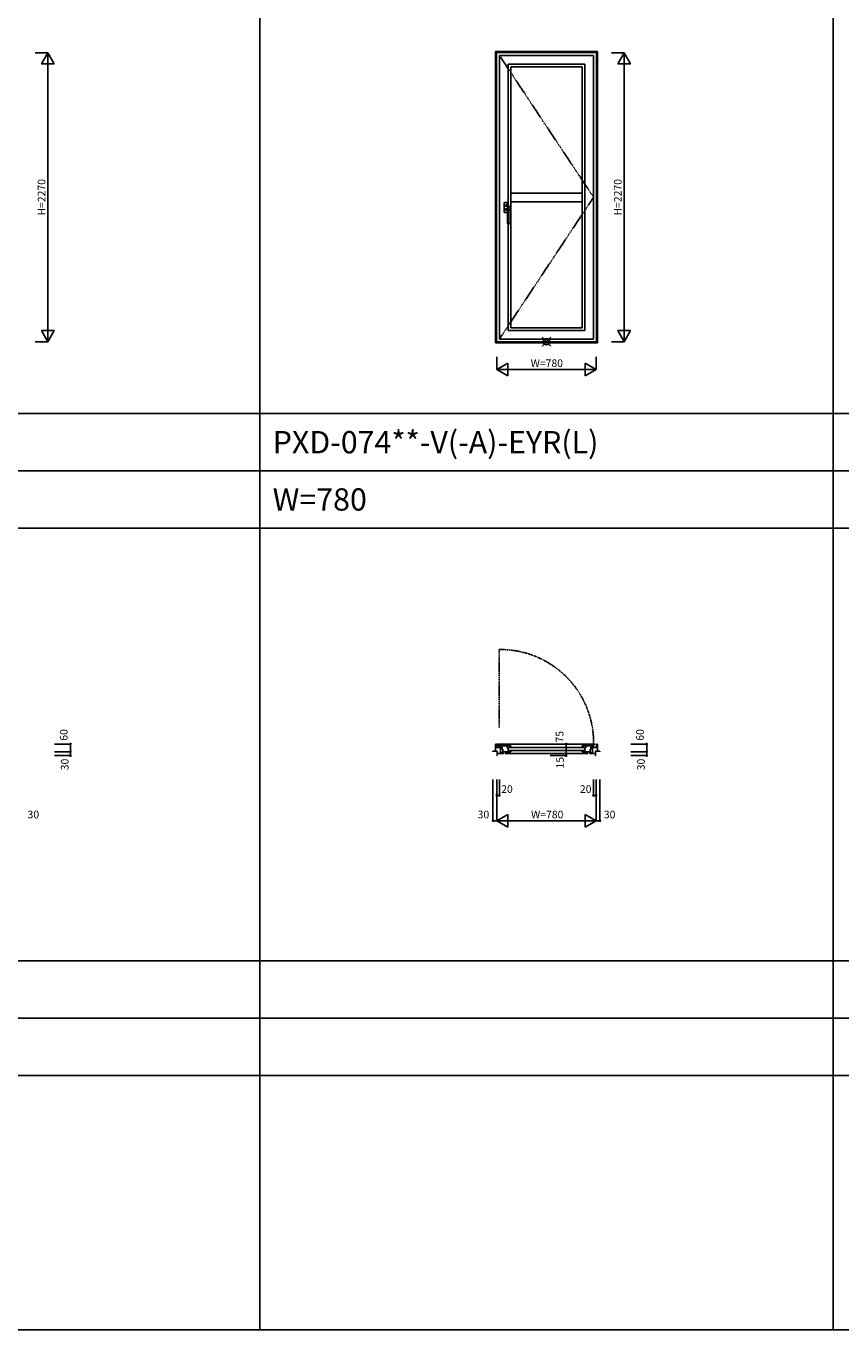
# Model space of a CAD drawing. Extents: x 1 to 27501, y 0 to 20000.
# Drawn here: x 7165 to 13563, y 0 to 10245 of the extents above; entities that cross this region are included whole.
import ezdxf
from ezdxf.enums import TextEntityAlignment as Align

# ---------------------------------------------------------------- set-up
doc = ezdxf.new("R2010")
doc.units = 0
doc.linetypes.add('CENTER', pattern=[50.8, 31.75, -6.35, 6.35, -6.35])
doc.linetypes.add('PHANTOM', pattern=[15.5, 8, -1.5, 1.5, -1.5, 1.5, -1.5])
doc.layers.get('0').update_dxf_attribs({"linetype": 'CONTINUOUS'})
for name, color, linetype in [('YKK_A1', 4, 'CONTINUOUS'), ('YKK_A2', 3, 'CONTINUOUS'), ('YKK_B1', 4, 'CONTINUOUS'), ('YKK_F1', 7, 'CONTINUOUS'), ('YKK_IN', 1, 'CONTINUOUS'), ('YKK_N1', 2, 'CONTINUOUS')]:
    doc.layers.add(name, color=color, linetype=linetype)
doc.styles.get("Standard").update_dxf_attribs({"font": 'txt.shx', "bigfont": 'extfont.shx'})

msp = doc.modelspace()

# ---------------------------------------------------------------- linework, layer by layer
at = {"layer": 'YKK_A1'}
for p, q in [((10881, 10015), (10881, 7785)), ((11621, 10015), (10881, 10015)), ((10949, 9947), (10949, 7853)), ((11553, 9947), (10949, 9947)), ((11553, 9947), (11553, 7853)), ((11621, 10015), (11621, 7785)), ((10971, 9925), (10971, 7875)), ((11531, 9925), (10971, 9925)), ((11531, 9925), (11531, 7875)), ((10971, 8933), (11531, 8933)), ((10971, 8863), (11531, 8863)), ((11553, 7853), (10949, 7853)), ((11531, 7875), (10971, 7875)), ((11621, 7785), (10881, 7785))]:
    msp.add_line(p, q, dxfattribs=at)
at = {"layer": 'YKK_A1', "linetype": 'PHANTOM'}
for p, q in [((10881, 10015), (11621, 8900)), ((11621, 8900), (10881, 7785))]:
    msp.add_line(p, q, dxfattribs=at)
at = {"layer": 'YKK_A2'}
for p, q in [((10851, 10045), (10851, 7755)), ((10851, 10045), (11651, 10045)), ((11651, 10045), (11651, 7755)), ((10858, 10038), (11644, 10038)), ((10858, 7762), (10858, 10038)), ((10859, 10037), (11643, 10037)), ((10859, 7763), (10859, 10037)), ((11643, 7763), (11643, 10037)), ((11644, 7762), (11644, 10038)), ((10919, 8860), (10919, 8780)), ((10942, 8860), (10919, 8860)), ((10919, 8839), (10942, 8839)), ((10920, 8830), (10920, 8810)), ((10939, 8830), (10920, 8830)), ((10939, 8830), (10940, 8829)), ((10966, 8828), (10940, 8829)), ((10942, 8829), (10942, 8860)), ((10946, 8692), (10946, 8826)), ((10966, 8826), (10946, 8826)), ((10966, 8828), (10966, 8692)), ((10919, 8801), (10942, 8801)), ((10942, 8780), (10919, 8780)), ((10939, 8810), (10920, 8810)), ((10939, 8810), (10940, 8810)), ((10946, 8810), (10940, 8810)), ((10942, 8810), (10942, 8780)), ((10851, 7755), (11651, 7755)), ((11644, 7762), (10858, 7762)), ((11643, 7763), (10859, 7763))]:
    msp.add_line(p, q, dxfattribs=at)
for centre, radius, start, end in [((10953, 8794), 7.31, 153.4709, 180), ((10956, 8788), 12.8, 43.7994, 136.2006), ((10959, 8794), 7.31, 0, 26.5291), ((10956, 8720), 30, 250.5288, 289.4712)]:
    msp.add_arc(centre, radius, start, end, dxfattribs=at)
at = {"layer": 'YKK_B1', "color": 132, "linetype": 'PHANTOM'}
msp.add_line((10879, 5346), (10879, 4733), dxfattribs=at)
at = {"layer": 'YKK_B1', "linetype": 'Continuous'}
for p, q in [((10831, 4547), (10831, 4543)), ((10831, 4547), (10865, 4547)), ((10851, 4603), (10851, 4543)), ((10858, 4603), (10851, 4603)), ((10858, 4603), (10859, 4576)), ((10889, 4576), (10859, 4576)), ((10879, 4576), (10860, 4576)), ((10865, 4538), (10861, 4538)), ((10861, 4528), (10913, 4528)), ((10861, 4513), (10865, 4513)), ((10865, 4513), (10865, 4547)), ((10877, 4597), (10877, 4593)), ((10877, 4593), (10879, 4592)), ((10879, 4592), (10879, 4576)), ((10949, 4589), (10881, 4589)), ((10881, 4589), (10881, 4579)), ((10881, 4579), (10903, 4579)), ((10889, 4538), (10889, 4576)), ((10911, 4538), (10889, 4538)), ((10903, 4579), (10903, 4561)), ((10909, 4564), (10903, 4564)), ((10903, 4543), (10971, 4543)), ((10909, 4564), (10909, 4543)), ((10911, 4528), (10911, 4538)), ((10943, 4575), (10943, 4589)), ((10951, 4575), (10943, 4575)), ((10949, 4589), (10949, 4585)), ((10949, 4589), (10971, 4589)), ((10951, 4551), (10951, 4577)), ((10971, 4551), (10951, 4551)), ((10971, 4589), (10971, 4579)), ((10971, 4543), (10971, 4551)), ((11553, 4589), (11531, 4589)), ((11531, 4589), (11531, 4579)), ((11531, 4551), (11551, 4551)), ((11531, 4543), (11531, 4551)), ((11599, 4543), (11531, 4543)), ((11551, 4551), (11551, 4577)), ((11551, 4575), (11559, 4575)), ((11553, 4589), (11621, 4589)), ((11553, 4589), (11553, 4585)), ((11559, 4575), (11559, 4589)), ((11641, 4528), (11589, 4528)), ((11591, 4538), (11613, 4538)), ((11591, 4528), (11591, 4538)), ((11593, 4564), (11593, 4543)), ((11593, 4564), (11599, 4564)), ((11621, 4579), (11599, 4579)), ((11599, 4579), (11599, 4561)), ((11613, 4538), (11613, 4576)), ((11613, 4576), (11643, 4576)), ((11621, 4589), (11621, 4579)), ((11623, 4576), (11641, 4576)), ((11637, 4513), (11637, 4547)), ((11671, 4547), (11637, 4547)), ((11637, 4538), (11641, 4538)), ((11641, 4513), (11637, 4513)), ((11644, 4603), (11643, 4576)), ((11644, 4603), (11651, 4603)), ((11651, 4603), (11651, 4543)), ((11671, 4547), (11671, 4543))]:
    msp.add_line(p, q, dxfattribs=at)
at = {"layer": 'YKK_B1', "color": 132, "linetype": 'CENTER'}
for p, q in [((10862, 4597), (10879, 4597)), ((10871, 4588), (10871, 4605))]:
    msp.add_line(p, q, dxfattribs=at)
at = {"layer": 'YKK_B1'}
for p, q in [((10868, 4603), (11634, 4603)), ((10923, 4528), (11579, 4528)), ((10956, 4576), (11546, 4576)), ((10956, 4554), (11546, 4554))]:
    msp.add_line(p, q, dxfattribs=at)
at = {"layer": 'YKK_B1', "linetype": 'Continuous'}
msp.add_circle((10871, 4597), 6.5, dxfattribs=at)
at = {"layer": 'YKK_B1', "color": 132, "linetype": 'PHANTOM'}
msp.add_arc((10890, 4615), 731, 357.9823, 90.871, dxfattribs=at)
at = {"layer": 'YKK_F1', "color": 7}
for p, q in [((9001, 0), (9001, 19500)), ((13501, 0), (13501, 19500)), ((1, 7200), (27001, 7200)), ((1, 6750), (27001, 6750)), ((1, 6300), (27001, 6300)), ((1, 2900), (27001, 2900)), ((1, 2450), (27001, 2450)), ((1, 2000), (27001, 2000)), ((1, 0), (27501, 0))]:
    msp.add_line(p, q, dxfattribs=at)
at = {"layer": 'YKK_IN', "linetype": 'Continuous'}
for p, q in [((11216, 7730), (11286, 7800)), ((11216, 7800), (11286, 7730))]:
    msp.add_line(p, q, dxfattribs=at)
msp.add_circle((11251, 7765), 25, dxfattribs=at)
at = {"layer": 'YKK_N1', "linetype": 'Continuous'}
for p, q in [((7236, 10035), (7336, 10035)), ((7286, 9948), (7336, 10035)), ((7286, 9948), (7386, 9948)), ((7336, 10035), (7336, 7765)), ((7336, 10035), (7386, 9948)), ((11761, 10035), (11861, 10035)), ((11811, 9948), (11861, 10035)), ((11811, 9948), (11911, 9948)), ((11861, 10035), (11861, 7765)), ((11861, 10035), (11911, 9948)), ((7286, 7852), (7386, 7852)), ((7286, 7852), (7336, 7765)), ((7336, 7765), (7386, 7852)), ((11811, 7852), (11911, 7852)), ((11811, 7852), (11861, 7765)), ((11861, 7765), (11911, 7852)), ((7236, 7765), (7336, 7765)), ((11761, 7765), (11861, 7765)), ((10861, 7646), (10861, 7546)), ((10948, 7596), (10861, 7546)), ((10948, 7596), (10948, 7496)), ((11554, 7596), (11554, 7496)), ((11554, 7596), (11641, 7546)), ((11641, 7646), (11641, 7546)), ((11641, 7546), (10861, 7546)), ((10861, 7546), (10948, 7496)), ((11641, 7546), (11554, 7496)), ((7388, 4603), (7513, 4603)), ((7388, 4543), (7513, 4543)), ((7388, 4513), (7513, 4513)), ((7513, 4603), (7513, 4513)), ((11406, 4603), (11406, 4513)), ((11913, 4603), (12038, 4603)), ((11913, 4543), (12038, 4543)), ((11913, 4513), (12038, 4513)), ((12038, 4603), (12038, 4513)), ((10831, 4325), (10831, 4000)), ((10861, 4325), (10861, 4000)), ((11641, 4325), (11641, 4000)), ((11671, 4325), (11671, 4000)), ((11671, 4000), (10831, 4000)), ((10948, 4050), (10861, 4000)), ((10861, 4000), (10948, 3950)), ((10948, 4050), (10948, 3950)), ((11554, 4050), (11554, 3950)), ((11554, 4050), (11641, 4000)), ((11641, 4000), (11554, 3950))]:
    msp.add_line(p, q, dxfattribs=at)
at = {"layer": 'YKK_N1'}
for p, q in [((11406, 4603), (11281, 4603)), ((11406, 4528), (11281, 4528)), ((11406, 4513), (11281, 4513)), ((10881, 4325), (10881, 4200)), ((11621, 4325), (11621, 4200)), ((10881, 4200), (10861, 4200)), ((11621, 4200), (11641, 4200))]:
    msp.add_line(p, q, dxfattribs=at)
at = {"layer": 'YKK_N1', "linetype": 'Continuous'}
for centre in [(7513, 4603), (7513, 4543), (7513, 4513), (11406, 4603), (11406, 4528), (11406, 4513), (12038, 4603), (12038, 4543), (12038, 4513), (10831, 4000), (11671, 4000)]:
    msp.add_circle(centre, 5, dxfattribs=at)
at = {"layer": 'YKK_N1'}
for centre in [(10861, 4200), (10881, 4200), (11621, 4200), (11641, 4200)]:
    msp.add_circle(centre, 5, dxfattribs=at)

# ---------------------------------------------------------------- texts
for s, p in [('PXD-074**-V(-A)-EYR(L)', (9101, 6888)), ('W=780', (9101, 6438))]:
    msp.add_text(s, height=175).set_placement(p)
for s, rotation, p in [('H=2270', 90, (7294, 8900)), ('H=2270', 90, (11819, 8900)), ('W=780', 0, (11254, 7588))]:
    msp.add_text(s, height=60, rotation=rotation, dxfattribs=at).set_placement(p, align=Align.MIDDLE)
at = {"layer": 'YKK_N1', "linetype": 'Continuous'}
for s, rotation, p in [('60', 90, (7468, 4675)), ('60', 90, (11993, 4675)), ('75', 90, (11362, 4661)), ('30', 90, (7476, 4443)), ('15', 90, (11365, 4457)), ('30', 90, (12001, 4443)), ('20', 0, (10941, 4242)), ('20', 0, (11559, 4242)), ('30', 0, (7222, 4042)), ('30', 0, (10756, 4042)), ('W=780', 0, (11257, 4042)), ('30', 0, (11747, 4042))]:
    msp.add_text(s, height=60, rotation=rotation, dxfattribs=at).set_placement(p, align=Align.MIDDLE)

doc.saveas('drawing.dxf')
